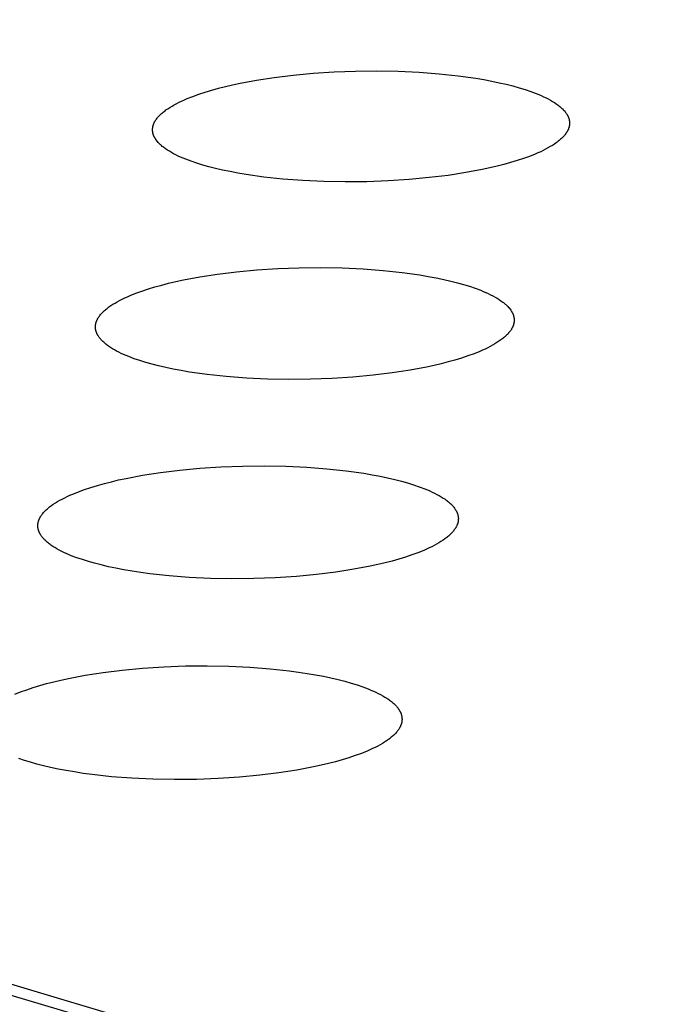
# Model space of a CAD drawing. Units: millimetres. Extents: x -987 to 2591, y -102 to 2398.
# Drawn here: x -97 to -88, y 735 to 749 of the extents above; entities that cross this region are included whole.
import ezdxf

# ---------------------------------------------------------------- set-up
doc = ezdxf.new("R2010")
doc.units = ezdxf.units.MM
doc.header["$MEASUREMENT"] = 0
doc.layers.add('Utwórz2D linie widoczne', color=7, linetype='Continuous', true_color=0x000000)

msp = doc.modelspace()

# ---------------------------------------------------------------- linework, layer by layer
at = {"layer": 'Utwórz2D linie widoczne'}
for p, q in [((-11.03, 709.166), (-188.25, 762.254)), ((-188.303, 762.12), (-11.561, 709.164)), ((-93.458, 747.848), (-93.176, 747.874)), ((-93.176, 747.874), (-92.882, 747.893)), ((-92.882, 747.893), (-92.582, 747.905)), ((-92.582, 747.905), (-92.278, 747.908)), ((-92.278, 747.908), (-91.978, 747.902)), ((-91.978, 747.902), (-91.684, 747.888)), ((-91.684, 747.888), (-91.402, 747.867)), ((-91.402, 747.867), (-91.135, 747.838)), ((-94.311, 747.711), (-94.204, 747.734)), ((-94.204, 747.734), (-93.975, 747.777)), ((-93.975, 747.777), (-93.726, 747.815)), ((-93.726, 747.815), (-93.458, 747.848)), ((-91.135, 747.838), (-90.887, 747.804)), ((-90.887, 747.804), (-90.771, 747.784)), ((-90.771, 747.784), (-90.66, 747.763)), ((-90.66, 747.763), (-90.555, 747.741)), ((-90.555, 747.741), (-90.456, 747.719)), ((-94.786, 747.579), (-94.697, 747.609)), ((-94.697, 747.609), (-94.605, 747.637)), ((-94.605, 747.637), (-94.51, 747.663)), ((-94.51, 747.663), (-94.412, 747.688)), ((-94.412, 747.688), (-94.311, 747.711)), ((-90.456, 747.719), (-90.363, 747.695)), ((-90.363, 747.695), (-90.275, 747.67)), ((-90.275, 747.67), (-90.192, 747.645)), ((-90.192, 747.645), (-90.112, 747.618)), ((-90.112, 747.618), (-90.036, 747.589)), ((-90.036, 747.589), (-90, 747.574)), ((-95.132, 747.43), (-95.098, 747.448)), ((-95.098, 747.448), (-95.064, 747.466)), ((-95.064, 747.466), (-95.028, 747.483)), ((-95.028, 747.483), (-94.99, 747.5)), ((-94.99, 747.5), (-94.952, 747.517)), ((-94.952, 747.517), (-94.871, 747.549)), ((-94.871, 747.549), (-94.786, 747.579)), ((-90, 747.574), (-89.964, 747.559)), ((-89.964, 747.559), (-89.93, 747.544)), ((-89.93, 747.544), (-89.897, 747.528)), ((-89.897, 747.528), (-89.865, 747.512)), ((-89.865, 747.512), (-89.835, 747.495)), ((-89.835, 747.495), (-89.805, 747.478)), ((-89.805, 747.478), (-89.778, 747.461)), ((-89.778, 747.461), (-89.752, 747.444)), ((-89.752, 747.444), (-89.739, 747.435)), ((-95.32, 747.299), (-95.31, 747.309)), ((-95.31, 747.309), (-95.299, 747.318)), ((-95.299, 747.318), (-95.287, 747.328)), ((-95.287, 747.328), (-95.275, 747.338)), ((-95.275, 747.338), (-95.262, 747.347)), ((-95.262, 747.347), (-95.249, 747.357)), ((-95.249, 747.357), (-95.222, 747.375)), ((-95.222, 747.375), (-95.194, 747.394)), ((-95.194, 747.394), (-95.163, 747.412)), ((-95.163, 747.412), (-95.132, 747.43)), ((-89.739, 747.435), (-89.727, 747.426)), ((-89.727, 747.426), (-89.715, 747.417)), ((-89.715, 747.417), (-89.704, 747.408)), ((-89.704, 747.408), (-89.693, 747.399)), ((-89.693, 747.399), (-89.683, 747.389)), ((-89.683, 747.389), (-89.672, 747.38)), ((-89.672, 747.38), (-89.663, 747.371)), ((-89.663, 747.371), (-89.654, 747.361)), ((-89.654, 747.361), (-89.645, 747.352)), ((-89.645, 747.352), (-89.636, 747.343)), ((-89.636, 747.343), (-89.628, 747.333)), ((-89.628, 747.333), (-89.621, 747.323)), ((-89.621, 747.323), (-89.614, 747.314)), ((-89.614, 747.314), (-89.607, 747.304)), ((-89.607, 747.304), (-89.604, 747.299)), ((-95.42, 747.164), (-95.418, 747.169)), ((-95.418, 747.169), (-95.416, 747.174)), ((-95.416, 747.174), (-95.413, 747.179)), ((-95.413, 747.179), (-95.411, 747.184)), ((-95.411, 747.184), (-95.408, 747.189)), ((-95.408, 747.189), (-95.405, 747.194)), ((-95.405, 747.194), (-95.403, 747.2)), ((-95.403, 747.2), (-95.4, 747.205)), ((-95.4, 747.205), (-95.397, 747.21)), ((-95.397, 747.21), (-95.39, 747.22)), ((-95.39, 747.22), (-95.383, 747.23)), ((-95.383, 747.23), (-95.375, 747.24)), ((-95.375, 747.24), (-95.367, 747.25)), ((-95.367, 747.25), (-95.359, 747.259)), ((-95.359, 747.259), (-95.35, 747.269)), ((-95.35, 747.269), (-95.341, 747.279)), ((-95.341, 747.279), (-95.331, 747.289)), ((-95.331, 747.289), (-95.32, 747.299)), ((-89.604, 747.299), (-89.601, 747.294)), ((-89.601, 747.294), (-89.598, 747.29)), ((-89.598, 747.29), (-89.596, 747.285)), ((-89.596, 747.285), (-89.593, 747.28)), ((-89.593, 747.28), (-89.591, 747.275)), ((-89.591, 747.275), (-89.588, 747.27)), ((-89.588, 747.27), (-89.586, 747.265)), ((-89.586, 747.265), (-89.584, 747.26)), ((-89.584, 747.26), (-89.582, 747.255)), ((-89.582, 747.255), (-89.58, 747.25)), ((-89.58, 747.25), (-89.578, 747.245)), ((-89.578, 747.245), (-89.576, 747.24)), ((-89.576, 747.24), (-89.575, 747.235)), ((-89.575, 747.235), (-89.573, 747.23)), ((-89.573, 747.23), (-89.572, 747.225)), ((-89.572, 747.225), (-89.571, 747.22)), ((-89.571, 747.22), (-89.57, 747.215)), ((-89.57, 747.215), (-89.569, 747.21)), ((-89.569, 747.21), (-89.568, 747.205)), ((-89.568, 747.205), (-89.567, 747.2)), ((-89.567, 747.2), (-89.566, 747.195)), ((-89.566, 747.195), (-89.566, 747.19)), ((-89.566, 747.19), (-89.566, 747.185)), ((-89.566, 747.185), (-89.565, 747.18)), ((-89.565, 747.18), (-89.565, 747.175)), ((-89.565, 747.175), (-89.565, 747.17)), ((-89.565, 747.17), (-89.565, 747.165)), ((-95.438, 747.088), (-95.437, 747.093)), ((-95.438, 747.083), (-95.438, 747.088)), ((-95.438, 747.078), (-95.438, 747.083)), ((-95.438, 747.073), (-95.438, 747.078)), ((-95.438, 747.068), (-95.438, 747.073)), ((-95.437, 747.063), (-95.438, 747.068)), ((-95.437, 747.098), (-95.436, 747.104)), ((-95.437, 747.093), (-95.437, 747.098)), ((-95.437, 747.058), (-95.437, 747.063)), ((-95.436, 747.053), (-95.437, 747.058)), ((-95.436, 747.109), (-95.435, 747.114)), ((-95.436, 747.104), (-95.436, 747.109)), ((-95.436, 747.048), (-95.436, 747.053)), ((-95.435, 747.043), (-95.436, 747.048)), ((-95.435, 747.114), (-95.434, 747.119)), ((-95.434, 747.038), (-95.435, 747.043)), ((-95.434, 747.119), (-95.433, 747.124)), ((-95.433, 747.033), (-95.434, 747.038)), ((-95.433, 747.124), (-95.432, 747.129)), ((-95.432, 747.028), (-95.433, 747.033)), ((-95.432, 747.129), (-95.43, 747.134)), ((-95.43, 747.023), (-95.432, 747.028)), ((-95.43, 747.134), (-95.429, 747.139)), ((-95.429, 747.139), (-95.427, 747.144)), ((-95.427, 747.144), (-95.426, 747.149)), ((-95.426, 747.149), (-95.424, 747.154)), ((-95.424, 747.154), (-95.422, 747.159)), ((-95.422, 747.159), (-95.42, 747.164)), ((-89.612, 747.034), (-89.619, 747.024)), ((-89.605, 747.044), (-89.612, 747.034)), ((-89.602, 747.049), (-89.605, 747.044)), ((-89.599, 747.054), (-89.602, 747.049)), ((-89.596, 747.059), (-89.599, 747.054)), ((-89.594, 747.064), (-89.596, 747.059)), ((-89.591, 747.069), (-89.594, 747.064)), ((-89.589, 747.074), (-89.591, 747.069)), ((-89.586, 747.079), (-89.589, 747.074)), ((-89.584, 747.084), (-89.586, 747.079)), ((-89.582, 747.089), (-89.584, 747.084)), ((-89.58, 747.094), (-89.582, 747.089)), ((-89.578, 747.099), (-89.58, 747.094)), ((-89.577, 747.104), (-89.578, 747.099)), ((-89.575, 747.109), (-89.577, 747.104)), ((-89.573, 747.114), (-89.575, 747.109)), ((-89.572, 747.119), (-89.573, 747.114)), ((-89.571, 747.125), (-89.572, 747.119)), ((-89.57, 747.13), (-89.571, 747.125)), ((-89.569, 747.135), (-89.57, 747.13)), ((-89.568, 747.14), (-89.569, 747.135)), ((-89.567, 747.145), (-89.568, 747.14)), ((-89.566, 747.155), (-89.567, 747.15)), ((-89.567, 747.15), (-89.567, 747.145)), ((-89.565, 747.165), (-89.566, 747.16)), ((-89.566, 747.16), (-89.566, 747.155)), ((-95.429, 747.018), (-95.43, 747.023)), ((-95.427, 747.013), (-95.429, 747.018)), ((-95.426, 747.008), (-95.427, 747.013)), ((-95.424, 747.003), (-95.426, 747.008)), ((-95.422, 746.998), (-95.424, 747.003)), ((-95.42, 746.993), (-95.422, 746.998)), ((-95.418, 746.988), (-95.42, 746.993)), ((-95.416, 746.983), (-95.418, 746.988)), ((-95.413, 746.978), (-95.416, 746.983)), ((-95.411, 746.974), (-95.413, 746.978)), ((-95.408, 746.969), (-95.411, 746.974)), ((-95.406, 746.964), (-95.408, 746.969)), ((-95.403, 746.959), (-95.406, 746.964)), ((-95.4, 746.954), (-95.403, 746.959)), ((-95.397, 746.949), (-95.4, 746.954)), ((-95.393, 746.944), (-95.397, 746.949)), ((-95.39, 746.939), (-95.393, 746.944)), ((-95.383, 746.93), (-95.39, 746.939)), ((-95.376, 746.92), (-95.383, 746.93)), ((-95.368, 746.911), (-95.376, 746.92)), ((-95.36, 746.901), (-95.368, 746.911)), ((-95.351, 746.892), (-95.36, 746.901)), ((-95.342, 746.882), (-95.351, 746.892)), ((-89.751, 746.897), (-89.778, 746.878)), ((-89.738, 746.906), (-89.751, 746.897)), ((-89.726, 746.916), (-89.738, 746.906)), ((-89.714, 746.925), (-89.726, 746.916)), ((-89.702, 746.935), (-89.714, 746.925)), ((-89.691, 746.945), (-89.702, 746.935)), ((-89.681, 746.954), (-89.691, 746.945)), ((-89.67, 746.964), (-89.681, 746.954)), ((-89.661, 746.974), (-89.67, 746.964)), ((-89.651, 746.984), (-89.661, 746.974)), ((-89.643, 746.994), (-89.651, 746.984)), ((-89.634, 747.004), (-89.643, 746.994)), ((-89.626, 747.014), (-89.634, 747.004)), ((-89.619, 747.024), (-89.626, 747.014)), ((-95.332, 746.873), (-95.342, 746.882)), ((-95.322, 746.864), (-95.332, 746.873)), ((-95.312, 746.855), (-95.322, 746.864)), ((-95.301, 746.845), (-95.312, 746.855)), ((-95.29, 746.836), (-95.301, 746.845)), ((-95.278, 746.827), (-95.29, 746.836)), ((-95.266, 746.818), (-95.278, 746.827)), ((-95.254, 746.809), (-95.266, 746.818)), ((-95.228, 746.792), (-95.254, 746.809)), ((-95.2, 746.775), (-95.228, 746.792)), ((-95.171, 746.758), (-95.2, 746.775)), ((-95.141, 746.741), (-95.171, 746.758)), ((-90.01, 746.753), (-90.048, 746.736)), ((-89.972, 746.77), (-90.01, 746.753)), ((-89.936, 746.787), (-89.972, 746.77)), ((-89.902, 746.805), (-89.936, 746.787)), ((-89.869, 746.823), (-89.902, 746.805)), ((-89.837, 746.841), (-89.869, 746.823)), ((-89.807, 746.859), (-89.837, 746.841)), ((-89.778, 746.878), (-89.807, 746.859)), ((-95.109, 746.725), (-95.141, 746.741)), ((-95.076, 746.709), (-95.109, 746.725)), ((-95.042, 746.694), (-95.076, 746.709)), ((-95.006, 746.678), (-95.042, 746.694)), ((-94.97, 746.663), (-95.006, 746.678)), ((-94.894, 746.635), (-94.97, 746.663)), ((-94.814, 746.608), (-94.894, 746.635)), ((-90.395, 746.616), (-90.49, 746.59)), ((-90.303, 746.644), (-90.395, 746.616)), ((-90.214, 746.673), (-90.303, 746.644)), ((-90.129, 746.704), (-90.214, 746.673)), ((-90.048, 746.736), (-90.129, 746.704)), ((-94.731, 746.582), (-94.814, 746.608)), ((-94.644, 746.558), (-94.731, 746.582)), ((-94.55, 746.534), (-94.644, 746.558)), ((-94.451, 746.511), (-94.55, 746.534)), ((-94.346, 746.489), (-94.451, 746.511)), ((-94.235, 746.468), (-94.346, 746.489)), ((-91.025, 746.475), (-91.274, 746.436)), ((-90.795, 746.518), (-91.025, 746.475)), ((-90.688, 746.541), (-90.795, 746.518)), ((-90.587, 746.565), (-90.688, 746.541)), ((-90.49, 746.59), (-90.587, 746.565)), ((-94.119, 746.448), (-94.235, 746.468)), ((-93.87, 746.413), (-94.119, 746.448)), ((-93.603, 746.385), (-93.87, 746.413)), ((-93.321, 746.363), (-93.603, 746.385)), ((-93.026, 746.349), (-93.321, 746.363)), ((-92.725, 746.344), (-93.026, 746.349)), ((-92.421, 746.347), (-92.725, 746.344)), ((-92.119, 746.358), (-92.421, 746.347)), ((-91.825, 746.377), (-92.119, 746.358)), ((-91.542, 746.404), (-91.825, 746.377)), ((-91.274, 746.436), (-91.542, 746.404)), ((-94.254, 745.079), (-93.97, 745.105)), ((-93.97, 745.105), (-93.675, 745.124)), ((-93.675, 745.124), (-93.373, 745.136)), ((-93.373, 745.136), (-93.069, 745.139)), ((-93.069, 745.139), (-92.767, 745.133)), ((-92.767, 745.133), (-92.472, 745.119)), ((-92.472, 745.119), (-92.188, 745.098)), ((-92.188, 745.098), (-91.921, 745.069)), ((-95.11, 744.941), (-95.003, 744.964)), ((-95.003, 744.964), (-94.772, 745.007)), ((-94.772, 745.007), (-94.522, 745.046)), ((-94.522, 745.046), (-94.254, 745.079)), ((-91.921, 745.069), (-91.672, 745.034)), ((-91.672, 745.034), (-91.555, 745.014)), ((-91.555, 745.014), (-91.444, 744.993)), ((-91.444, 744.993), (-91.338, 744.971)), ((-91.338, 744.971), (-91.239, 744.948)), ((-91.239, 744.948), (-91.145, 744.924)), ((-95.587, 744.808), (-95.497, 744.837)), ((-95.497, 744.837), (-95.405, 744.865)), ((-95.405, 744.865), (-95.309, 744.892)), ((-95.309, 744.892), (-95.212, 744.917)), ((-95.212, 744.917), (-95.11, 744.941)), ((-91.145, 744.924), (-91.057, 744.899)), ((-91.057, 744.899), (-90.974, 744.874)), ((-90.974, 744.874), (-90.894, 744.846)), ((-90.894, 744.846), (-90.817, 744.818)), ((-90.817, 744.818), (-90.781, 744.803)), ((-95.934, 744.657), (-95.901, 744.675)), ((-95.901, 744.675), (-95.866, 744.693)), ((-95.866, 744.693), (-95.83, 744.71)), ((-95.83, 744.71), (-95.792, 744.728)), ((-95.792, 744.728), (-95.753, 744.744)), ((-95.753, 744.744), (-95.672, 744.777)), ((-95.672, 744.777), (-95.587, 744.808)), ((-90.781, 744.803), (-90.745, 744.787)), ((-90.745, 744.787), (-90.711, 744.772)), ((-90.711, 744.772), (-90.678, 744.756)), ((-90.678, 744.756), (-90.646, 744.739)), ((-90.646, 744.739), (-90.615, 744.723)), ((-90.615, 744.723), (-90.586, 744.706)), ((-90.586, 744.706), (-90.558, 744.688)), ((-90.558, 744.688), (-90.532, 744.671)), ((-90.532, 744.671), (-90.519, 744.662)), ((-96.124, 744.525), (-96.113, 744.535)), ((-96.113, 744.535), (-96.102, 744.544)), ((-96.102, 744.544), (-96.09, 744.554)), ((-96.09, 744.554), (-96.078, 744.564)), ((-96.078, 744.564), (-96.066, 744.573)), ((-96.066, 744.573), (-96.053, 744.583)), ((-96.053, 744.583), (-96.026, 744.602)), ((-96.026, 744.602), (-95.997, 744.621)), ((-95.997, 744.621), (-95.966, 744.639)), ((-95.966, 744.639), (-95.934, 744.657)), ((-90.519, 744.662), (-90.507, 744.653)), ((-90.507, 744.653), (-90.495, 744.644)), ((-90.495, 744.644), (-90.484, 744.635)), ((-90.484, 744.635), (-90.473, 744.625)), ((-90.473, 744.625), (-90.463, 744.616)), ((-90.463, 744.616), (-90.452, 744.607)), ((-90.452, 744.607), (-90.443, 744.597)), ((-90.443, 744.597), (-90.433, 744.588)), ((-90.433, 744.588), (-90.425, 744.578)), ((-90.425, 744.578), (-90.416, 744.569)), ((-90.416, 744.569), (-90.408, 744.559)), ((-90.408, 744.559), (-90.401, 744.55)), ((-90.401, 744.55), (-90.394, 744.54)), ((-90.394, 744.54), (-90.387, 744.53)), ((-96.224, 744.389), (-96.222, 744.394)), ((-96.222, 744.394), (-96.22, 744.399)), ((-96.22, 744.399), (-96.218, 744.404)), ((-96.218, 744.404), (-96.215, 744.409)), ((-96.215, 744.409), (-96.212, 744.414)), ((-96.212, 744.414), (-96.21, 744.42)), ((-96.21, 744.42), (-96.207, 744.425)), ((-96.207, 744.425), (-96.204, 744.43)), ((-96.204, 744.43), (-96.201, 744.435)), ((-96.201, 744.435), (-96.194, 744.445)), ((-96.194, 744.445), (-96.187, 744.455)), ((-96.187, 744.455), (-96.179, 744.465)), ((-96.179, 744.465), (-96.171, 744.475)), ((-96.171, 744.475), (-96.163, 744.485)), ((-96.163, 744.485), (-96.154, 744.495)), ((-96.154, 744.495), (-96.144, 744.505)), ((-96.144, 744.505), (-96.134, 744.515)), ((-96.134, 744.515), (-96.124, 744.525)), ((-90.387, 744.53), (-90.384, 744.525)), ((-90.384, 744.525), (-90.381, 744.52)), ((-90.381, 744.52), (-90.378, 744.515)), ((-90.378, 744.515), (-90.376, 744.51)), ((-90.376, 744.51), (-90.373, 744.505)), ((-90.373, 744.505), (-90.37, 744.501)), ((-90.37, 744.501), (-90.368, 744.496)), ((-90.368, 744.496), (-90.366, 744.491)), ((-90.366, 744.491), (-90.363, 744.486)), ((-90.363, 744.486), (-90.361, 744.481)), ((-90.361, 744.481), (-90.359, 744.476)), ((-90.359, 744.476), (-90.358, 744.471)), ((-90.358, 744.471), (-90.356, 744.466)), ((-90.356, 744.466), (-90.354, 744.461)), ((-90.354, 744.461), (-90.353, 744.456)), ((-90.353, 744.456), (-90.352, 744.451)), ((-90.352, 744.451), (-90.35, 744.446)), ((-90.35, 744.446), (-90.349, 744.44)), ((-90.349, 744.44), (-90.348, 744.435)), ((-90.348, 744.435), (-90.348, 744.43)), ((-90.348, 744.43), (-90.347, 744.425)), ((-90.347, 744.425), (-90.346, 744.42)), ((-90.346, 744.42), (-90.346, 744.415)), ((-90.346, 744.415), (-90.345, 744.41)), ((-90.345, 744.41), (-90.345, 744.405)), ((-90.345, 744.405), (-90.345, 744.4)), ((-90.345, 744.4), (-90.345, 744.395)), ((-90.345, 744.395), (-90.345, 744.39)), ((-96.242, 744.318), (-96.241, 744.323)), ((-96.242, 744.313), (-96.242, 744.318)), ((-96.242, 744.307), (-96.242, 744.313)), ((-96.242, 744.302), (-96.242, 744.307)), ((-96.242, 744.297), (-96.242, 744.302)), ((-96.242, 744.292), (-96.242, 744.297)), ((-96.242, 744.287), (-96.242, 744.292)), ((-96.241, 744.282), (-96.242, 744.287)), ((-96.241, 744.328), (-96.24, 744.333)), ((-96.241, 744.323), (-96.241, 744.328)), ((-96.241, 744.277), (-96.241, 744.282)), ((-96.24, 744.272), (-96.241, 744.277)), ((-96.24, 744.333), (-96.239, 744.338)), ((-96.239, 744.267), (-96.24, 744.272)), ((-96.239, 744.338), (-96.238, 744.343)), ((-96.238, 744.262), (-96.239, 744.267)), ((-96.238, 744.343), (-96.237, 744.348)), ((-96.237, 744.257), (-96.238, 744.262)), ((-96.237, 744.348), (-96.236, 744.353)), ((-96.236, 744.252), (-96.237, 744.257)), ((-96.236, 744.353), (-96.235, 744.358)), ((-96.235, 744.358), (-96.233, 744.364)), ((-96.233, 744.364), (-96.232, 744.369)), ((-96.232, 744.369), (-96.23, 744.374)), ((-96.23, 744.374), (-96.228, 744.379)), ((-96.228, 744.379), (-96.226, 744.384)), ((-96.226, 744.384), (-96.224, 744.389)), ((-90.392, 744.257), (-90.399, 744.247)), ((-90.385, 744.268), (-90.392, 744.257)), ((-90.382, 744.273), (-90.385, 744.268)), ((-90.379, 744.278), (-90.382, 744.273)), ((-90.377, 744.283), (-90.379, 744.278)), ((-90.374, 744.288), (-90.377, 744.283)), ((-90.371, 744.293), (-90.374, 744.288)), ((-90.369, 744.298), (-90.371, 744.293)), ((-90.366, 744.303), (-90.369, 744.298)), ((-90.364, 744.308), (-90.366, 744.303)), ((-90.362, 744.313), (-90.364, 744.308)), ((-90.36, 744.318), (-90.362, 744.313)), ((-90.358, 744.323), (-90.36, 744.318)), ((-90.356, 744.329), (-90.358, 744.323)), ((-90.355, 744.334), (-90.356, 744.329)), ((-90.353, 744.339), (-90.355, 744.334)), ((-90.352, 744.344), (-90.353, 744.339)), ((-90.351, 744.349), (-90.352, 744.344)), ((-90.35, 744.354), (-90.351, 744.349)), ((-90.349, 744.359), (-90.35, 744.354)), ((-90.348, 744.364), (-90.349, 744.359)), ((-90.347, 744.369), (-90.348, 744.364)), ((-90.346, 744.374), (-90.347, 744.369)), ((-90.345, 744.385), (-90.346, 744.38)), ((-90.346, 744.38), (-90.346, 744.374)), ((-90.345, 744.39), (-90.345, 744.385)), ((-96.235, 744.247), (-96.236, 744.252)), ((-96.233, 744.242), (-96.235, 744.247)), ((-96.232, 744.237), (-96.233, 744.242)), ((-96.23, 744.232), (-96.232, 744.237)), ((-96.228, 744.227), (-96.23, 744.232)), ((-96.226, 744.222), (-96.228, 744.227)), ((-96.224, 744.217), (-96.226, 744.222)), ((-96.222, 744.212), (-96.224, 744.217)), ((-96.22, 744.207), (-96.222, 744.212)), ((-96.218, 744.202), (-96.22, 744.207)), ((-96.215, 744.197), (-96.218, 744.202)), ((-96.213, 744.192), (-96.215, 744.197)), ((-96.21, 744.187), (-96.213, 744.192)), ((-96.207, 744.182), (-96.21, 744.187)), ((-96.204, 744.177), (-96.207, 744.182)), ((-96.201, 744.172), (-96.204, 744.177)), ((-96.195, 744.162), (-96.201, 744.172)), ((-96.188, 744.153), (-96.195, 744.162)), ((-96.18, 744.143), (-96.188, 744.153)), ((-96.172, 744.133), (-96.18, 744.143)), ((-96.164, 744.124), (-96.172, 744.133)), ((-96.155, 744.114), (-96.164, 744.124)), ((-90.532, 744.119), (-90.559, 744.1)), ((-90.519, 744.129), (-90.532, 744.119)), ((-90.507, 744.138), (-90.519, 744.129)), ((-90.495, 744.148), (-90.507, 744.138)), ((-90.483, 744.158), (-90.495, 744.148)), ((-90.472, 744.168), (-90.483, 744.158)), ((-90.461, 744.177), (-90.472, 744.168)), ((-90.451, 744.187), (-90.461, 744.177)), ((-90.441, 744.197), (-90.451, 744.187)), ((-90.432, 744.207), (-90.441, 744.197)), ((-90.423, 744.217), (-90.432, 744.207)), ((-90.414, 744.227), (-90.423, 744.217)), ((-90.406, 744.237), (-90.414, 744.227)), ((-90.399, 744.247), (-90.406, 744.237)), ((-96.146, 744.105), (-96.155, 744.114)), ((-96.136, 744.095), (-96.146, 744.105)), ((-96.126, 744.086), (-96.136, 744.095)), ((-96.116, 744.077), (-96.126, 744.086)), ((-96.105, 744.067), (-96.116, 744.077)), ((-96.094, 744.058), (-96.105, 744.067)), ((-96.082, 744.049), (-96.094, 744.058)), ((-96.07, 744.04), (-96.082, 744.049)), ((-96.058, 744.031), (-96.07, 744.04)), ((-96.031, 744.014), (-96.058, 744.031)), ((-96.004, 743.996), (-96.031, 744.014)), ((-95.975, 743.979), (-96.004, 743.996)), ((-95.944, 743.962), (-95.975, 743.979)), ((-90.754, 743.991), (-90.792, 743.974)), ((-90.718, 744.009), (-90.754, 743.991)), ((-90.683, 744.027), (-90.718, 744.009)), ((-90.65, 744.045), (-90.683, 744.027)), ((-90.618, 744.063), (-90.65, 744.045)), ((-90.588, 744.081), (-90.618, 744.063)), ((-90.559, 744.1), (-90.588, 744.081)), ((-95.912, 743.946), (-95.944, 743.962)), ((-95.879, 743.93), (-95.912, 743.946)), ((-95.845, 743.914), (-95.879, 743.93)), ((-95.809, 743.899), (-95.845, 743.914)), ((-95.773, 743.884), (-95.809, 743.899)), ((-95.697, 743.855), (-95.773, 743.884)), ((-95.616, 743.828), (-95.697, 743.855)), ((-91.086, 743.864), (-91.179, 743.836)), ((-90.997, 743.894), (-91.086, 743.864)), ((-90.911, 743.925), (-90.997, 743.894)), ((-90.83, 743.958), (-90.911, 743.925)), ((-90.792, 743.974), (-90.83, 743.958)), ((-95.533, 743.802), (-95.616, 743.828)), ((-95.445, 743.777), (-95.533, 743.802)), ((-95.352, 743.753), (-95.445, 743.777)), ((-95.252, 743.73), (-95.352, 743.753)), ((-95.146, 743.708), (-95.252, 743.73)), ((-95.035, 743.687), (-95.146, 743.708)), ((-91.581, 743.737), (-91.811, 743.694)), ((-91.474, 743.761), (-91.581, 743.737)), ((-91.372, 743.784), (-91.474, 743.761)), ((-91.274, 743.81), (-91.372, 743.784)), ((-91.179, 743.836), (-91.274, 743.81)), ((-94.918, 743.667), (-95.035, 743.687)), ((-94.669, 743.632), (-94.918, 743.667)), ((-94.401, 743.603), (-94.669, 743.632)), ((-94.117, 743.581), (-94.401, 743.603)), ((-93.821, 743.567), (-94.117, 743.581)), ((-93.519, 743.562), (-93.821, 743.567)), ((-93.213, 743.565), (-93.519, 743.562)), ((-92.911, 743.576), (-93.213, 743.565)), ((-92.615, 743.595), (-92.911, 743.576)), ((-92.331, 743.622), (-92.615, 743.595)), ((-92.062, 743.655), (-92.331, 743.622)), ((-91.811, 743.694), (-92.062, 743.655)), ((-95.055, 742.286), (-94.771, 742.313)), ((-94.771, 742.313), (-94.475, 742.332)), ((-94.475, 742.332), (-94.171, 742.343)), ((-94.171, 742.343), (-93.865, 742.346)), ((-93.865, 742.346), (-93.562, 742.341)), ((-93.562, 742.341), (-93.266, 742.327)), ((-93.266, 742.327), (-92.982, 742.305)), ((-95.808, 742.17), (-95.577, 742.214)), ((-95.577, 742.214), (-95.325, 742.253)), ((-95.325, 742.253), (-95.055, 742.286)), ((-92.982, 742.305), (-92.713, 742.276)), ((-92.713, 742.276), (-92.463, 742.241)), ((-92.463, 742.241), (-92.346, 742.221)), ((-92.346, 742.221), (-92.234, 742.2)), ((-92.234, 742.2), (-92.128, 742.177)), ((-92.128, 742.177), (-92.028, 742.154)), ((-96.395, 742.013), (-96.305, 742.043)), ((-96.305, 742.043), (-96.212, 742.071)), ((-96.212, 742.071), (-96.116, 742.098)), ((-96.116, 742.098), (-96.018, 742.123)), ((-96.018, 742.123), (-95.915, 742.147)), ((-95.915, 742.147), (-95.808, 742.17)), ((-92.028, 742.154), (-91.934, 742.13)), ((-91.934, 742.13), (-91.846, 742.105)), ((-91.846, 742.105), (-91.762, 742.079)), ((-91.762, 742.079), (-91.682, 742.052)), ((-91.682, 742.052), (-91.605, 742.023)), ((-96.71, 741.879), (-96.675, 741.897)), ((-96.675, 741.897), (-96.639, 741.915)), ((-96.639, 741.915), (-96.601, 741.932)), ((-96.601, 741.932), (-96.562, 741.949)), ((-96.562, 741.949), (-96.48, 741.982)), ((-96.48, 741.982), (-96.395, 742.013)), ((-91.605, 742.023), (-91.568, 742.008)), ((-91.568, 742.008), (-91.533, 741.992)), ((-91.533, 741.992), (-91.498, 741.976)), ((-91.498, 741.976), (-91.465, 741.96)), ((-91.465, 741.96), (-91.433, 741.944)), ((-91.433, 741.944), (-91.402, 741.927)), ((-91.402, 741.927), (-91.373, 741.91)), ((-91.373, 741.91), (-91.345, 741.892)), ((-96.901, 741.757), (-96.888, 741.767)), ((-96.888, 741.767), (-96.876, 741.777)), ((-96.876, 741.777), (-96.863, 741.786)), ((-96.863, 741.786), (-96.835, 741.805)), ((-96.835, 741.805), (-96.806, 741.824)), ((-96.806, 741.824), (-96.776, 741.843)), ((-96.776, 741.843), (-96.744, 741.861)), ((-96.744, 741.861), (-96.71, 741.879)), ((-91.345, 741.892), (-91.319, 741.875)), ((-91.319, 741.875), (-91.306, 741.866)), ((-91.306, 741.866), (-91.294, 741.857)), ((-91.294, 741.857), (-91.282, 741.847)), ((-91.282, 741.847), (-91.271, 741.838)), ((-91.271, 741.838), (-91.26, 741.829)), ((-91.26, 741.829), (-91.249, 741.82)), ((-91.249, 741.82), (-91.239, 741.81)), ((-91.239, 741.81), (-91.229, 741.801)), ((-91.229, 741.801), (-91.22, 741.791)), ((-91.22, 741.791), (-91.211, 741.782)), ((-91.211, 741.782), (-91.203, 741.772)), ((-91.203, 741.772), (-91.195, 741.762)), ((-91.195, 741.762), (-91.187, 741.752)), ((-97.023, 741.616), (-97.02, 741.621)), ((-97.02, 741.621), (-97.018, 741.626)), ((-97.018, 741.626), (-97.014, 741.632)), ((-97.014, 741.632), (-97.011, 741.637)), ((-97.011, 741.637), (-97.005, 741.647)), ((-97.005, 741.647), (-96.998, 741.657)), ((-96.998, 741.657), (-96.99, 741.667)), ((-96.99, 741.667), (-96.982, 741.677)), ((-96.982, 741.677), (-96.973, 741.687)), ((-96.973, 741.687), (-96.964, 741.697)), ((-96.964, 741.697), (-96.955, 741.708)), ((-96.955, 741.708), (-96.945, 741.718)), ((-96.945, 741.718), (-96.934, 741.727)), ((-96.934, 741.727), (-96.924, 741.737)), ((-96.924, 741.737), (-96.912, 741.747)), ((-96.912, 741.747), (-96.901, 741.757)), ((-91.187, 741.752), (-91.18, 741.743)), ((-91.18, 741.743), (-91.174, 741.733)), ((-91.174, 741.733), (-91.171, 741.728)), ((-91.171, 741.728), (-91.168, 741.723)), ((-91.168, 741.723), (-91.165, 741.718)), ((-91.165, 741.718), (-91.162, 741.713)), ((-91.162, 741.713), (-91.159, 741.708)), ((-91.159, 741.708), (-91.157, 741.703)), ((-91.157, 741.703), (-91.154, 741.698)), ((-91.154, 741.698), (-91.152, 741.693)), ((-91.152, 741.693), (-91.15, 741.688)), ((-91.15, 741.688), (-91.148, 741.683)), ((-91.148, 741.683), (-91.146, 741.678)), ((-91.146, 741.678), (-91.144, 741.673)), ((-91.144, 741.673), (-91.142, 741.668)), ((-91.142, 741.668), (-91.141, 741.663)), ((-91.141, 741.663), (-91.139, 741.658)), ((-91.139, 741.658), (-91.138, 741.653)), ((-91.138, 741.653), (-91.137, 741.648)), ((-91.137, 741.648), (-91.136, 741.642)), ((-91.136, 741.642), (-91.135, 741.637)), ((-91.135, 741.637), (-91.134, 741.632)), ((-91.134, 741.632), (-91.133, 741.627)), ((-91.133, 741.627), (-91.133, 741.622)), ((-91.133, 741.622), (-91.132, 741.617)), ((-97.053, 741.519), (-97.052, 741.524)), ((-97.053, 741.513), (-97.053, 741.519)), ((-97.053, 741.508), (-97.053, 741.513)), ((-97.053, 741.503), (-97.053, 741.508)), ((-97.053, 741.498), (-97.053, 741.503)), ((-97.053, 741.493), (-97.053, 741.498)), ((-97.053, 741.488), (-97.053, 741.493)), ((-97.052, 741.483), (-97.053, 741.488)), ((-97.052, 741.529), (-97.051, 741.534)), ((-97.052, 741.524), (-97.052, 741.529)), ((-97.052, 741.478), (-97.052, 741.483)), ((-97.051, 741.534), (-97.05, 741.539)), ((-97.05, 741.539), (-97.049, 741.544)), ((-97.049, 741.544), (-97.048, 741.549)), ((-97.048, 741.549), (-97.047, 741.555)), ((-97.047, 741.555), (-97.046, 741.56)), ((-97.046, 741.56), (-97.044, 741.565)), ((-97.044, 741.565), (-97.043, 741.57)), ((-97.043, 741.57), (-97.041, 741.575)), ((-97.041, 741.575), (-97.039, 741.58)), ((-97.039, 741.58), (-97.037, 741.585)), ((-97.037, 741.585), (-97.035, 741.591)), ((-97.035, 741.591), (-97.033, 741.596)), ((-97.033, 741.596), (-97.031, 741.601)), ((-97.031, 741.601), (-97.028, 741.606)), ((-97.028, 741.606), (-97.026, 741.611)), ((-97.026, 741.611), (-97.023, 741.616)), ((-91.163, 741.483), (-91.166, 741.478)), ((-91.16, 741.489), (-91.163, 741.483)), ((-91.158, 741.494), (-91.16, 741.489)), ((-91.155, 741.499), (-91.158, 741.494)), ((-91.153, 741.504), (-91.155, 741.499)), ((-91.151, 741.509), (-91.153, 741.504)), ((-91.149, 741.514), (-91.151, 741.509)), ((-91.147, 741.519), (-91.149, 741.514)), ((-91.145, 741.524), (-91.147, 741.519)), ((-91.143, 741.53), (-91.145, 741.524)), ((-91.141, 741.535), (-91.143, 741.53)), ((-91.14, 741.54), (-91.141, 741.535)), ((-91.138, 741.545), (-91.14, 741.54)), ((-91.137, 741.55), (-91.138, 741.545)), ((-91.136, 741.555), (-91.137, 741.55)), ((-91.135, 741.561), (-91.136, 741.555)), ((-91.134, 741.566), (-91.135, 741.561)), ((-91.133, 741.571), (-91.134, 741.566)), ((-91.132, 741.581), (-91.133, 741.576)), ((-91.133, 741.576), (-91.133, 741.571)), ((-91.132, 741.617), (-91.132, 741.612)), ((-91.132, 741.612), (-91.131, 741.607)), ((-91.131, 741.596), (-91.132, 741.591)), ((-91.132, 741.591), (-91.132, 741.586)), ((-91.132, 741.586), (-91.132, 741.581)), ((-91.131, 741.607), (-91.131, 741.602)), ((-91.131, 741.602), (-91.131, 741.596)), ((-97.051, 741.472), (-97.052, 741.478)), ((-97.05, 741.467), (-97.051, 741.472)), ((-97.049, 741.462), (-97.05, 741.467)), ((-97.048, 741.457), (-97.049, 741.462)), ((-97.047, 741.452), (-97.048, 741.457)), ((-97.046, 741.447), (-97.047, 741.452)), ((-97.044, 741.442), (-97.046, 741.447)), ((-97.043, 741.437), (-97.044, 741.442)), ((-97.041, 741.432), (-97.043, 741.437)), ((-97.039, 741.427), (-97.041, 741.432)), ((-97.038, 741.422), (-97.039, 741.427)), ((-97.036, 741.417), (-97.038, 741.422)), ((-97.033, 741.412), (-97.036, 741.417)), ((-97.031, 741.407), (-97.033, 741.412)), ((-97.029, 741.402), (-97.031, 741.407)), ((-97.026, 741.397), (-97.029, 741.402)), ((-97.024, 741.392), (-97.026, 741.397)), ((-97.021, 741.387), (-97.024, 741.392)), ((-97.018, 741.382), (-97.021, 741.387)), ((-97.015, 741.377), (-97.018, 741.382)), ((-97.012, 741.372), (-97.015, 741.377)), ((-97.006, 741.362), (-97.012, 741.372)), ((-96.999, 741.352), (-97.006, 741.362)), ((-96.991, 741.342), (-96.999, 741.352)), ((-96.983, 741.333), (-96.991, 741.342)), ((-91.282, 741.348), (-91.294, 741.338)), ((-91.27, 741.357), (-91.282, 741.348)), ((-91.259, 741.367), (-91.27, 741.357)), ((-91.248, 741.377), (-91.259, 741.367)), ((-91.238, 741.387), (-91.248, 741.377)), ((-91.228, 741.397), (-91.238, 741.387)), ((-91.219, 741.407), (-91.228, 741.397)), ((-91.21, 741.417), (-91.219, 741.407)), ((-91.201, 741.427), (-91.21, 741.417)), ((-91.193, 741.438), (-91.201, 741.427)), ((-91.186, 741.448), (-91.193, 741.438)), ((-91.179, 741.458), (-91.186, 741.448)), ((-91.172, 741.468), (-91.179, 741.458)), ((-91.169, 741.473), (-91.172, 741.468)), ((-91.166, 741.478), (-91.169, 741.473)), ((-96.975, 741.323), (-96.983, 741.333)), ((-96.966, 741.313), (-96.975, 741.323)), ((-96.957, 741.304), (-96.966, 741.313)), ((-96.947, 741.294), (-96.957, 741.304)), ((-96.937, 741.285), (-96.947, 741.294)), ((-96.927, 741.276), (-96.937, 741.285)), ((-96.916, 741.266), (-96.927, 741.276)), ((-96.905, 741.257), (-96.916, 741.266)), ((-96.893, 741.248), (-96.905, 741.257)), ((-96.881, 741.239), (-96.893, 741.248)), ((-96.868, 741.23), (-96.881, 741.239)), ((-96.855, 741.221), (-96.868, 741.23)), ((-96.842, 741.212), (-96.855, 741.221)), ((-96.814, 741.195), (-96.842, 741.212)), ((-91.506, 741.207), (-91.543, 741.19)), ((-91.472, 741.225), (-91.506, 741.207)), ((-91.438, 741.243), (-91.472, 741.225)), ((-91.406, 741.262), (-91.438, 741.243)), ((-91.376, 741.28), (-91.406, 741.262)), ((-91.347, 741.299), (-91.376, 741.28)), ((-91.32, 741.318), (-91.347, 741.299)), ((-91.307, 741.328), (-91.32, 741.318)), ((-91.294, 741.338), (-91.307, 741.328)), ((-96.785, 741.177), (-96.814, 741.195)), ((-96.754, 741.161), (-96.785, 741.177)), ((-96.723, 741.144), (-96.754, 741.161)), ((-96.689, 741.128), (-96.723, 741.144)), ((-96.655, 741.112), (-96.689, 741.128)), ((-96.619, 741.096), (-96.655, 741.112)), ((-96.582, 741.081), (-96.619, 741.096)), ((-96.506, 741.052), (-96.582, 741.081)), ((-91.786, 741.091), (-91.876, 741.061)), ((-91.701, 741.123), (-91.786, 741.091)), ((-91.619, 741.156), (-91.701, 741.123)), ((-91.58, 741.172), (-91.619, 741.156)), ((-91.543, 741.19), (-91.58, 741.172)), ((-96.426, 741.025), (-96.506, 741.052)), ((-96.342, 740.999), (-96.426, 741.025)), ((-96.254, 740.974), (-96.342, 740.999)), ((-96.16, 740.95), (-96.254, 740.974)), ((-96.06, 740.926), (-96.16, 740.95)), ((-95.954, 740.904), (-96.06, 740.926)), ((-92.373, 740.934), (-92.605, 740.89)), ((-92.265, 740.957), (-92.373, 740.934)), ((-92.163, 740.981), (-92.265, 740.957)), ((-92.065, 741.006), (-92.163, 740.981)), ((-91.969, 741.033), (-92.065, 741.006)), ((-91.876, 741.061), (-91.969, 741.033)), ((-95.842, 740.883), (-95.954, 740.904)), ((-95.725, 740.863), (-95.842, 740.883)), ((-95.602, 740.844), (-95.725, 740.863)), ((-95.474, 740.827), (-95.602, 740.844)), ((-95.205, 740.798), (-95.474, 740.827)), ((-94.92, 740.776), (-95.205, 740.798)), ((-93.412, 740.79), (-93.709, 740.771)), ((-93.127, 740.817), (-93.412, 740.79)), ((-92.857, 740.851), (-93.127, 740.817)), ((-92.605, 740.89), (-92.857, 740.851)), ((-94.623, 740.762), (-94.92, 740.776)), ((-94.319, 740.757), (-94.623, 740.762)), ((-94.013, 740.76), (-94.319, 740.757)), ((-93.709, 740.771), (-94.013, 740.76)), ((-96.387, 739.397), (-96.135, 739.436)), ((-96.135, 739.436), (-95.864, 739.47)), ((-95.864, 739.47), (-95.578, 739.497)), ((-95.578, 739.497), (-95.281, 739.516)), ((-95.281, 739.516), (-94.976, 739.528)), ((-94.976, 739.528), (-94.669, 739.531)), ((-94.669, 739.531), (-94.364, 739.525)), ((-94.364, 739.525), (-94.067, 739.511)), ((-94.067, 739.511), (-93.781, 739.489)), ((-93.781, 739.489), (-93.512, 739.46)), ((-93.512, 739.46), (-93.384, 739.443)), ((-93.384, 739.443), (-93.261, 739.424)), ((-93.261, 739.424), (-93.143, 739.404)), ((-93.143, 739.404), (-93.031, 739.383)), ((-97.025, 739.253), (-96.929, 739.28)), ((-96.929, 739.28), (-96.83, 739.305)), ((-96.83, 739.305), (-96.728, 739.33)), ((-96.728, 739.33), (-96.62, 739.353)), ((-96.62, 739.353), (-96.387, 739.397)), ((-93.031, 739.383), (-92.925, 739.36)), ((-92.925, 739.36), (-92.824, 739.337)), ((-92.824, 739.337), (-92.73, 739.313)), ((-92.73, 739.313), (-92.641, 739.288)), ((-92.641, 739.288), (-92.557, 739.261)), ((-97.377, 739.13), (-97.295, 739.163)), ((-97.295, 739.163), (-97.209, 739.194)), ((-97.209, 739.194), (-97.119, 739.224)), ((-97.119, 739.224), (-97.025, 739.253)), ((-92.557, 739.261), (-92.477, 739.234)), ((-92.477, 739.234), (-92.4, 739.204)), ((-92.4, 739.204), (-92.363, 739.189)), ((-92.363, 739.189), (-92.327, 739.174)), ((-92.327, 739.174), (-92.292, 739.158)), ((-92.292, 739.158), (-92.259, 739.142)), ((-92.259, 739.142), (-92.227, 739.125)), ((-92.227, 739.125), (-92.196, 739.108)), ((-92.196, 739.108), (-92.166, 739.091)), ((-92.166, 739.091), (-92.138, 739.073)), ((-92.138, 739.073), (-92.112, 739.055)), ((-92.112, 739.055), (-92.099, 739.046)), ((-92.099, 739.046), (-92.087, 739.037)), ((-92.087, 739.037), (-92.075, 739.028)), ((-92.075, 739.028), (-92.064, 739.018)), ((-92.064, 739.018), (-92.053, 739.009)), ((-92.053, 739.009), (-92.042, 739)), ((-92.042, 739), (-92.032, 738.99)), ((-92.032, 738.99), (-92.022, 738.981)), ((-92.022, 738.981), (-92.013, 738.971)), ((-92.013, 738.971), (-92.004, 738.961)), ((-92.004, 738.961), (-91.996, 738.952)), ((-91.996, 738.952), (-91.988, 738.942)), ((-91.988, 738.942), (-91.98, 738.932)), ((-91.98, 738.932), (-91.973, 738.922)), ((-91.973, 738.922), (-91.967, 738.912)), ((-91.967, 738.912), (-91.963, 738.907)), ((-91.963, 738.907), (-91.96, 738.902)), ((-91.96, 738.902), (-91.958, 738.897)), ((-91.958, 738.897), (-91.955, 738.892)), ((-91.955, 738.892), (-91.952, 738.887)), ((-91.952, 738.887), (-91.95, 738.882)), ((-91.95, 738.882), (-91.947, 738.877)), ((-91.947, 738.877), (-91.945, 738.872)), ((-91.945, 738.872), (-91.943, 738.867)), ((-91.943, 738.867), (-91.941, 738.862)), ((-91.941, 738.862), (-91.939, 738.857)), ((-91.939, 738.857), (-91.937, 738.852)), ((-91.937, 738.852), (-91.935, 738.847)), ((-91.935, 738.847), (-91.934, 738.841)), ((-91.934, 738.712), (-91.936, 738.707)), ((-91.934, 738.841), (-91.932, 738.836)), ((-91.933, 738.718), (-91.934, 738.712)), ((-91.931, 738.723), (-91.933, 738.718)), ((-91.932, 738.836), (-91.931, 738.831)), ((-91.931, 738.831), (-91.93, 738.826)), ((-91.93, 738.728), (-91.931, 738.723)), ((-91.93, 738.826), (-91.929, 738.821)), ((-91.929, 738.733), (-91.93, 738.728)), ((-91.929, 738.821), (-91.928, 738.816)), ((-91.928, 738.738), (-91.929, 738.733)), ((-91.928, 738.816), (-91.927, 738.811)), ((-91.927, 738.744), (-91.928, 738.738)), ((-91.927, 738.811), (-91.926, 738.806)), ((-91.926, 738.749), (-91.927, 738.744)), ((-91.926, 738.806), (-91.925, 738.8)), ((-91.925, 738.759), (-91.926, 738.754)), ((-91.926, 738.754), (-91.926, 738.749)), ((-91.925, 738.8), (-91.925, 738.795)), ((-91.925, 738.795), (-91.925, 738.79)), ((-91.925, 738.79), (-91.924, 738.785)), ((-91.924, 738.769), (-91.925, 738.764)), ((-91.925, 738.764), (-91.925, 738.759)), ((-91.924, 738.785), (-91.924, 738.78)), ((-91.924, 738.78), (-91.924, 738.775)), ((-91.924, 738.775), (-91.924, 738.769)), ((-92.022, 738.574), (-92.032, 738.564)), ((-92.012, 738.584), (-92.022, 738.574)), ((-92.003, 738.594), (-92.012, 738.584)), ((-91.995, 738.604), (-92.003, 738.594)), ((-91.987, 738.614), (-91.995, 738.604)), ((-91.979, 738.625), (-91.987, 738.614)), ((-91.972, 738.635), (-91.979, 738.625)), ((-91.965, 738.645), (-91.972, 738.635)), ((-91.962, 738.65), (-91.965, 738.645)), ((-91.959, 738.655), (-91.962, 738.65)), ((-91.956, 738.661), (-91.959, 738.655)), ((-91.954, 738.666), (-91.956, 738.661)), ((-91.951, 738.671), (-91.954, 738.666)), ((-91.948, 738.676), (-91.951, 738.671)), ((-91.946, 738.681), (-91.948, 738.676)), ((-91.944, 738.686), (-91.946, 738.681)), ((-91.942, 738.692), (-91.944, 738.686)), ((-91.94, 738.697), (-91.942, 738.692)), ((-91.938, 738.702), (-91.94, 738.697)), ((-91.936, 738.707), (-91.938, 738.702)), ((-92.201, 738.437), (-92.233, 738.418)), ((-92.17, 738.456), (-92.201, 738.437)), ((-92.141, 738.475), (-92.17, 738.456)), ((-92.114, 738.494), (-92.141, 738.475)), ((-92.101, 738.504), (-92.114, 738.494)), ((-92.088, 738.514), (-92.101, 738.504)), ((-92.076, 738.524), (-92.088, 738.514)), ((-92.064, 738.534), (-92.076, 738.524)), ((-92.053, 738.544), (-92.064, 738.534)), ((-92.042, 738.554), (-92.053, 738.544)), ((-92.032, 738.564), (-92.042, 738.554)), ((-92.497, 738.297), (-92.583, 738.265)), ((-92.415, 738.33), (-92.497, 738.297)), ((-92.376, 738.347), (-92.415, 738.33)), ((-92.338, 738.364), (-92.376, 738.347)), ((-92.301, 738.382), (-92.338, 738.364)), ((-92.266, 738.4), (-92.301, 738.382)), ((-92.233, 738.418), (-92.266, 738.4)), ((-97.241, 738.198), (-97.322, 738.226)), ((-97.157, 738.172), (-97.241, 738.198)), ((-97.069, 738.147), (-97.157, 738.172)), ((-92.961, 738.154), (-93.064, 738.13)), ((-92.863, 738.179), (-92.961, 738.154)), ((-92.766, 738.207), (-92.863, 738.179)), ((-92.673, 738.235), (-92.766, 738.207)), ((-92.583, 738.265), (-92.673, 738.235)), ((-96.974, 738.122), (-97.069, 738.147)), ((-96.874, 738.099), (-96.974, 738.122)), ((-96.768, 738.076), (-96.874, 738.099)), ((-96.656, 738.055), (-96.768, 738.076)), ((-96.538, 738.035), (-96.656, 738.055)), ((-96.415, 738.016), (-96.538, 738.035)), ((-96.286, 737.999), (-96.415, 738.016)), ((-93.658, 738.022), (-93.929, 737.989)), ((-93.405, 738.062), (-93.658, 738.022)), ((-93.172, 738.106), (-93.405, 738.062)), ((-93.064, 738.13), (-93.172, 738.106)), ((-96.016, 737.969), (-96.286, 737.999)), ((-95.73, 737.947), (-96.016, 737.969)), ((-95.432, 737.933), (-95.73, 737.947)), ((-95.127, 737.928), (-95.432, 737.933)), ((-94.819, 737.931), (-95.127, 737.928)), ((-94.513, 737.942), (-94.819, 737.931)), ((-94.215, 737.962), (-94.513, 737.942)), ((-93.929, 737.989), (-94.215, 737.962))]:
    msp.add_line(p, q, dxfattribs=at)

doc.saveas('drawing.dxf')
